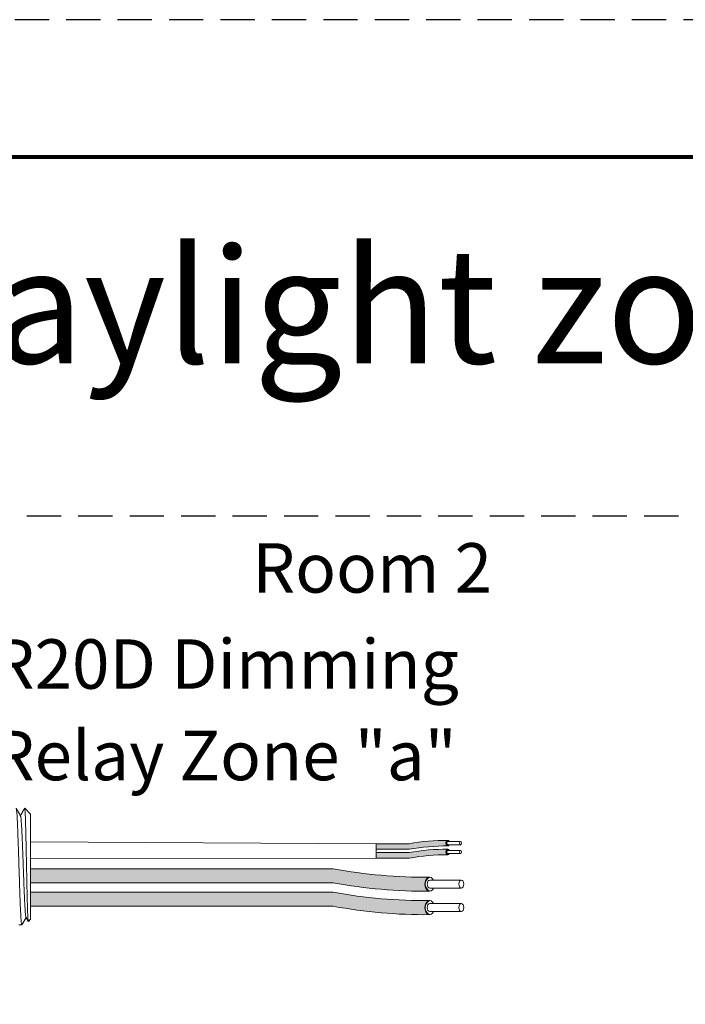
# Model space of a CAD drawing. Units: inches. Extents: x 395.1 to 467.5, y 122.1 to 162.5.
# Drawn here: x 416.4 to 421.2, y 155.3 to 162.5 of the extents above; entities that cross this region are included whole.
import ezdxf

# ---------------------------------------------------------------- set-up
doc = ezdxf.new("R2010")
doc.units = ezdxf.units.IN
doc.header["$MEASUREMENT"] = 0
doc.linetypes.add('HIDDEN', pattern=[0.375, 0.25, -0.125])
for name, color, linetype in [('1', 7, 'Continuous'), ('Border', 7, 'Continuous'), ('Rev B', 7, 'Continuous'), ('Title block', 7, 'Continuous'), ('TXT', 7, 'Continuous')]:
    doc.layers.add(name, color=color, linetype=linetype)
doc.layers.add('Print Border', color=6, linetype='HIDDEN', plot=False)
doc.styles.add('SIMPLEX', font='SIMPLEX')

msp = doc.modelspace()

# ---------------------------------------------------------------- hatches: boundary and pattern name
at = {"layer": '1', "lineweight": 5}
h = msp.add_hatch(color=200, dxfattribs=at)
edge = h.paths.add_edge_path()
edge.add_arc((419.4751282627864, 154.9453135530861), 1.498923082870798, 89.54714828220409, 100.36493733332833, ccw=False)
edge.add_arc((419.4972009547736, 156.4646353184986), 0.02286008248750548, 116.57165641683491, 243.4283435831651, ccw=False)
edge.add_arc((419.4751282627864, 154.9862045543868), 1.498923082870798, 89.5471482822041, 100.36493733333)
edge.add_line((419.2054462095657, 156.4606678460742), (418.9651750265615, 156.4606678460742))
edge.add_line((418.9651750265615, 156.4606678460742), (418.9651750265615, 156.4197768447735))
edge.add_line((418.9651750265615, 156.4197768447735), (419.2054462095658, 156.4197768447735))
h = msp.add_hatch(color=9, dxfattribs=at)
edge = h.paths.add_edge_path()
edge.add_arc((419.4751282627864, 154.8807502375894), 1.498923082870798, 89.54714828220631, 100.36493733332588, ccw=False)
edge.add_arc((419.4972009547736, 156.4000720030018), 0.02286008248750548, 116.57165641683491, 243.4283435830059, ccw=False)
edge.add_arc((419.4751282627864, 154.92164123889), 1.498923082870798, 89.5471482822041, 100.3649373333238)
edge.add_line((419.2054462095659, 156.3961045305774), (418.9651750265615, 156.3961045305774))
edge.add_line((418.9651750265615, 156.3961045305774), (418.9651750265615, 156.3552135292768))
edge.add_line((418.9651750265615, 156.3552135292768), (419.2054462095658, 156.3552135292768))
at = {"layer": '1', "lineweight": 15}
h = msp.add_hatch(color=250, dxfattribs=at)
edge = h.paths.add_edge_path()
edge.add_line((416.4445542939872, 156.2774984272899), (418.6507086378818, 156.2774984272899))
edge.add_arc((419.3249137709334, 159.9636566565084), 3.747307707176994, 259.6350626666696, 270.4528517178011)
edge.add_arc((419.3797086359153, 156.1653522429772), 0.05697820561534116, 116.2237231816215, 243.7762768183785)
edge.add_arc((419.3249137709334, 159.8614291532567), 3.747307707176994, 259.63506266667207, 270.45285171780114, ccw=False)
edge.add_line((418.650708637882, 156.1752709240383), (416.4445542939872, 156.1752709240383))
edge.add_line((416.4445542939872, 156.1752709240383), (416.4445542939872, 156.2774984272899))
h.paths.add_polyline_path([(416.4445542939872, 156.2204196967429), (416.4445542939872, 156.3103441020448)])
h.paths.add_polyline_path([(416.4445542939872, 156.1988112192993), (416.4445542939872, 156.1988112192993)])
h.paths.add_polyline_path([(416.4445542939872, 156.1990968748701), (416.4445542939872, 156.1990968748701)])
h = msp.add_hatch(color=250, dxfattribs=at)
edge = h.paths.add_edge_path()
edge.add_arc((419.3249137709334, 159.7926834321373), 3.747307707176994, 259.6350626666723, 270.45285171780114, ccw=False)
edge.add_line((418.650708637882, 156.1065252029188), (416.4445542939872, 156.1065252029188))
edge.add_line((416.4445542939872, 156.1065252029188), (416.4445542939872, 156.0042976996672))
edge.add_line((416.4445542939872, 156.0042976996672), (418.6507086378818, 156.0042976996672))
edge.add_arc((419.3249137709334, 159.6904559288857), 3.747307707176994, 259.6350626666696, 270.4528517178011)
edge.add_arc((419.3797086359153, 155.9943790186061), 0.05697820561534116, 116.2237231816215, 243.7762768183785, ccw=False)

# ---------------------------------------------------------------- linework, layer by layer
at = {"lineweight": 5}
for p, q in [((416.4445542939872, 156.6771167243783), (416.4028439987297, 156.7188270196357)), ((416.4028439987297, 156.7187761126374), (416.4028439987297, 156.7188270196357)), ((416.4445542939872, 156.6771167243783), (416.4028439987297, 156.7188270196357)), ((416.4028439987297, 156.7187761126374), (416.4028439987297, 156.7188270196357)), ((416.4447450771755, 156.5743234922583), (416.4438985550636, 156.6244921612258)), ((416.4447450771755, 156.5743234922583), (416.4438985550636, 156.6244921612258)), ((416.4447450771755, 156.5743234922583), (416.4438985550636, 156.6244921612258)), ((416.4447450771755, 156.5743234922583), (416.4438985550636, 156.6244921612258)), ((416.4445542939872, 156.6235823997592), (416.4450871676926, 156.672692000211)), ((416.4445542939872, 156.6235823997592), (416.4450871676926, 156.672692000211)), ((416.4445542939872, 156.6235823997592), (416.4450871676926, 156.672692000211)), ((416.4445542939872, 156.6235823997592), (416.4450871676926, 156.672692000211)), ((416.4449234355479, 156.5055758234018), (416.4445542939872, 156.5649976159112)), ((416.4449234355479, 156.5055758234018), (416.4445542939872, 156.5649976159112)), ((416.4449234355479, 156.5055758234018), (416.4445542939872, 156.5649976159112)), ((416.4449234355479, 156.5055758234018), (416.4445542939872, 156.5649976159112)), ((416.4445542939872, 156.3150603526148), (416.4450264512847, 156.3919898998728)), ((416.4445542939872, 156.3150603526148), (416.4450264512847, 156.3919898998728)), ((416.4445542939872, 156.3150603526148), (416.4450264512847, 156.3919898998728)), ((416.4445542939872, 156.3150603526148), (416.4450264512847, 156.3919898998728)), ((416.4445542939872, 156.2204196967429), (416.4445542939872, 156.3103441020448)), ((416.4445542939872, 156.2204196967429), (416.4445542939872, 156.3103441020448)), ((416.4445542939872, 156.2204196967429), (416.4445542939872, 156.3103441020448)), ((416.4445542939872, 156.2204196967429), (416.4445542939872, 156.3103441020448)), ((416.4445542939872, 156.1990968748701), (416.4445542939872, 156.1990968748701)), ((416.4445542939872, 156.1990968748701), (416.4445542939872, 156.1990968748701)), ((416.4445542939872, 156.1990968748701), (416.4445542939872, 156.1990968748701)), ((416.4445542939872, 156.1990968748701), (416.4445542939872, 156.1990968748701)), ((416.4445542939872, 156.1988112192993), (416.4445542939872, 156.1988112192993)), ((416.4445542939872, 156.1988112192993), (416.4445542939872, 156.106093170947)), ((416.4445542939872, 156.1988112192993), (416.4445542939872, 156.1988112192993)), ((416.4445542939872, 156.1988112192993), (416.4445542939872, 156.106093170947)), ((416.4445542939872, 156.1988112192993), (416.4445542939872, 156.1988112192993)), ((416.4445542939872, 156.1988112192993), (416.4445542939872, 156.106093170947)), ((416.4445542939872, 156.1988112192993), (416.4445542939872, 156.1988112192993)), ((416.4445542939872, 156.1988112192993), (416.4445542939872, 156.106093170947)), ((416.4445542939872, 156.0152115983285), (416.4445542939872, 156.1025011261958)), ((416.4445542939872, 156.0152115983285), (416.4445542939872, 156.1025011261958)), ((416.4445542939872, 156.0152115983285), (416.4445542939872, 156.1025011261958)), ((416.4445542939872, 156.0152115983285), (416.4445542939872, 156.1025011261958)), ((416.4445542939872, 155.9184126605728), (416.4445542939872, 156.0084683704328)), ((416.4445542939872, 155.9184126605728), (416.4445542939872, 156.0084683704328)), ((416.4445542939872, 155.9184126605728), (416.4445542939872, 156.0084683704328)), ((416.4445542939872, 155.9184126605728), (416.4445542939872, 156.0084683704328)), ((416.4129482036366, 155.9222613432439), (416.3816897818607, 155.8679369963863)), ((416.4129482036366, 155.9222613432439), (416.3816897818607, 155.8679369963863)), ((416.4028439987297, 155.9047006772798), (416.4129482036366, 155.9222608477256)), ((416.4028439987297, 155.9047006772798), (416.4129482036366, 155.9222608477256)), ((416.4113430569176, 155.9250606278535), (416.4279964024994, 155.8964254072557)), ((416.4113430569176, 155.9250606278535), (416.4279964024994, 155.8964254072557)), ((416.4129482036366, 155.9222608477256), (416.4129482036366, 155.9222613432439)), ((416.4129482036366, 155.9222608477256), (416.4129482036366, 155.9222613432439)), ((416.4291478947832, 155.8942408924397), (416.4445542939872, 155.9096472916436)), ((416.4291478947832, 155.8942408924397), (416.4445542939872, 155.9096472916436)), ((416.3609346242373, 155.8679369963863), (416.3816898164803, 155.8679369963863))]:
    msp.add_line(p, q, dxfattribs=at)
at = {"color": 7, "linetype": 'Continuous', "lineweight": 5}
msp.add_line((416.4445542939872, 156.6771167243783), (416.4445542939872, 155.9096472916436), dxfattribs=at)
msp.add_line((416.4445542939872, 156.6771167243783), (416.4445542939872, 155.9096472916436), dxfattribs=at)
msp.add_line((416.4445542939872, 156.6771167243783), (416.4445542939872, 155.9096472916436), dxfattribs=at)
msp.add_line((416.4445542939872, 156.6771167243783), (416.4445542939872, 155.9096472916436), dxfattribs=at)
msp.add_line((416.4445542939872, 156.6771167243783), (416.4445542939872, 155.9096472916436), dxfattribs=at)
msp.add_line((416.4445542939872, 156.6771167243783), (416.4445542939872, 155.9096472916436), dxfattribs=at)
at = {"color": 250, "lineweight": 5}
msp.add_line((416.4445542939872, 156.4473938741971), (416.4445542939872, 156.5007425803272), dxfattribs=at)
msp.add_line((416.4445542939872, 156.4473938741971), (416.4445542939872, 156.5007425803272), dxfattribs=at)
msp.add_line((416.4445542939872, 156.4473938741971), (416.4445542939872, 156.5007425803272), dxfattribs=at)
msp.add_line((416.4445542939872, 156.4473938741971), (416.4445542939872, 156.5007425803272), dxfattribs=at)
at = {"color": 7, "lineweight": 5}
msp.add_line((416.4445611152365, 156.4460327011585), (416.4445611152365, 156.3975790973967), dxfattribs=at)
msp.add_line((416.4445611152365, 156.4460327011585), (416.4445611152365, 156.3975790973967), dxfattribs=at)
at = {"lineweight": 5, "flags": 128}
msp.add_lwpolyline([(416.4129482036366, 155.9222608477256), (416.4172303937686, 155.91485405412), (416.4208626256335, 155.9085714876958), (416.4238404871163, 155.9034207797687), (416.4261603611001, 155.8994081868828), (416.4278194297209, 155.8965385829698), (416.4284542438139, 155.8954405907299)], dxfattribs=at)
msp.add_lwpolyline([(416.4129482036366, 155.9222608477256), (416.4172303937686, 155.91485405412), (416.4208626256335, 155.9085714876958), (416.4238404871163, 155.9034207797687), (416.4261603611001, 155.8994081868828), (416.4278194297209, 155.8965385829698), (416.4284542438139, 155.8954405907299)], dxfattribs=at)
at = {"lineweight": 5}
msp.add_ellipse((416.6264923500441, 156.293382008011), major_axis=(-0.2447984658017243, -0.4254378820714922), ratio=1.148700000000001e-06, start_param=0, end_param=0.4187695809138668, dxfattribs=at)
msp.add_ellipse((416.6264923500441, 156.293382008011), major_axis=(-0.2447984658017243, -0.4254378820714922), ratio=1.148700000000001e-06, start_param=0, end_param=0.4187695809138668, dxfattribs=at)
at = {"color": 253, "linetype": 'Continuous', "lineweight": 5}
for points, knots in [([(416.3816897818821, 155.867936996403), (416.3808633482555, 155.8679370691818), (416.3799978821842, 155.8706072464512), (416.3782351013213, 155.881477754053), (416.3773380980422, 155.8896784976636), (416.3755649311366, 155.9111655169721), (416.3746890922376, 155.9244462896549), (416.3734275355606, 155.9474214023088), (416.3730179340934, 155.9555635102929), (416.3721702325565, 155.9730697517323), (416.371738298241, 155.982399290619), (416.3704270331199, 156.011964603205), (416.3695321718891, 156.033790921932), (416.3677527408212, 156.080472354684), (416.3668685037882, 156.1053182512064), (416.3655876171905, 156.1436994472386), (416.3651735823988, 156.1566205902351), (416.3643396388603, 156.182906289471), (416.3639135059411, 156.1963378944758), (416.3626160091352, 156.2372346696487), (416.3617254148357, 156.2653059720119), (416.3599438903503, 156.3214591488859), (416.3590532956858, 156.3495304478448), (416.3577557978361, 156.3904272124619), (416.3573296644873, 156.4038588130325), (416.3564957199463, 156.4301445014492), (416.356081686067, 156.4430656227852), (416.3548008007042, 156.481446764814), (416.3539165641783, 156.5062926223324), (416.3521371333974, 156.5529739715953), (416.3512422719465, 156.5748002458243), (416.3499310059805, 156.604365487303), (416.3494990712987, 156.6136950017554), (416.3486513688771, 156.6312011927948), (416.3482417671056, 156.6393432733097), (416.3469802118454, 156.6623182865237), (416.3461043735914, 156.6755989917089), (416.3443312072578, 156.6970858740088), (416.3434342039051, 156.7052865480854), (416.3416714221897, 156.7161569143671), (416.3408059553404, 156.7188270198217), (416.3399795206552, 156.7188270196509)], [0, 0, 0, 0, 0.0625, 0.0625, 0.125, 0.125, 0.1875000000000001, 0.1875000000000001, 0.2187500000000001, 0.2187500000000001, 0.2500000000000001, 0.2500000000000001, 0.3125000000000001, 0.3125000000000001, 0.3750000000000001, 0.3750000000000001, 0.4062500000000001, 0.4062500000000001, 0.4375000000000001, 0.4375000000000001, 0.5000000000000001, 0.5000000000000001, 0.5625000000000001, 0.5625000000000001, 0.5937500000000001, 0.5937500000000001, 0.6250000000000001, 0.6250000000000001, 0.6875000000000001, 0.6875000000000001, 0.7500000000000002, 0.7500000000000002, 0.7812500000000001, 0.7812500000000001, 0.8125, 0.8125, 0.875, 0.875, 0.9375, 0.9375, 1, 1, 1, 1]), ([(416.4291478948135, 155.8942408924815), (416.4285955005821, 155.8936885702736), (416.4280356086088, 155.8958614983465), (416.4271853913466, 155.9030430404491), (416.4269002372963, 155.9060956319253), (416.4263263608177, 155.9135511669058), (416.426037339486, 155.9179683764347), (416.4251843636149, 155.9329582253033), (416.4246278321074, 155.9453255415607), (416.4238107283909, 155.9674274600544), (416.4235386762894, 155.9754375303848), (416.4229852194884, 155.9924287007887), (416.4227073170263, 156.0013854039639), (416.4218702686317, 156.0296021221782), (416.4213078307695, 156.0501955079856), (416.4204573803864, 156.0838528162537), (416.4201757774467, 156.0954193034802), (416.4196211816463, 156.1190223027587), (416.4193473758158, 156.1310909432582), (416.4188066138132, 156.1557578015294), (416.4185424426718, 156.1683572006274), (416.4180026054371, 156.1940885953431), (416.4177264057329, 156.2072796642223), (416.4168993677264, 156.2468594304922), (416.4163458430625, 156.2734562335011), (416.4155124657144, 156.3136629458151), (416.4152335596315, 156.327146094367), (416.414677139081, 156.3540995102781), (416.4144030003391, 156.3674061212552), (416.4135923134212, 156.4068323095814), (416.4130765401595, 156.4324606140461), (416.4122656233462, 156.469917454632), (416.4119904571306, 156.4822523095811), (416.4114430786195, 156.5060603789055), (416.4108957567388, 156.529144040561), (416.4103485812487, 156.5508035095876), (416.40980146748, 156.5717432932793), (416.4095269133099, 156.5818897643069), (416.408710325287, 156.610957920107), (416.4081930090312, 156.6282264113737), (416.4074078960609, 156.6511055910747), (416.4071424769633, 156.6582262292361), (416.4066040858631, 156.6714308475406), (416.4063309261625, 156.6775104207899), (416.405517522448, 156.6938007013698), (416.4049775320258, 156.7022314196961), (416.4039020029232, 156.714263494001), (416.403364504885, 156.7178365952478), (416.4028439987349, 156.7187761126203)], [0, 0, 0, 0, 0.0625, 0.0625, 0.0937500000000001, 0.0937500000000001, 0.1250000000000001, 0.1250000000000001, 0.1875, 0.1875, 0.21875, 0.21875, 0.2499999999999999, 0.2499999999999999, 0.3124999999999999, 0.3124999999999999, 0.3437499999999999, 0.3437499999999999, 0.3749999999999999, 0.3749999999999999, 0.4062499999999999, 0.4062499999999999, 0.4374999999999999, 0.4374999999999999, 0.5, 0.5, 0.53125, 0.53125, 0.5625, 0.5625, 0.6250000000000001, 0.6250000000000001, 0.6562500000000001, 0.6562500000000001, 0.6875000000000001, 0.7187500000000001, 0.7187500000000001, 0.7500000000000001, 0.7500000000000001, 0.8125000000000002, 0.8125000000000002, 0.8437500000000002, 0.8437500000000002, 0.8750000000000002, 0.8750000000000002, 0.9375000000000002, 0.9375000000000002, 1, 1, 1, 1]), ([(416.4291478948135, 155.8942408924815), (416.4285955005821, 155.8936885702736), (416.4280356086088, 155.8958614983465), (416.4271853913466, 155.9030430404491), (416.4269002372963, 155.9060956319253), (416.4263263608177, 155.9135511669058), (416.426037339486, 155.9179683764347), (416.4251843636149, 155.9329582253033), (416.4246278321074, 155.9453255415607), (416.4238107283909, 155.9674274600544), (416.4235386762894, 155.9754375303848), (416.4229852194884, 155.9924287007887), (416.4227073170263, 156.0013854039639), (416.4218702686317, 156.0296021221782), (416.4213078307695, 156.0501955079856), (416.4204573803864, 156.0838528162537), (416.4201757774467, 156.0954193034802), (416.4196211816463, 156.1190223027587), (416.4193473758158, 156.1310909432582), (416.4188066138132, 156.1557578015294), (416.4185424426718, 156.1683572006274), (416.4180026054371, 156.1940885953431), (416.4177264057329, 156.2072796642223), (416.4168993677264, 156.2468594304922), (416.4163458430625, 156.2734562335011), (416.4155124657144, 156.3136629458151), (416.4152335596315, 156.327146094367), (416.414677139081, 156.3540995102781), (416.4144030003391, 156.3674061212552), (416.4135923134212, 156.4068323095814), (416.4130765401595, 156.4324606140461), (416.4122656233462, 156.469917454632), (416.4119904571306, 156.4822523095811), (416.4114430786195, 156.5060603789055), (416.4108957567388, 156.529144040561), (416.4103485812487, 156.5508035095876), (416.40980146748, 156.5717432932793), (416.4095269133099, 156.5818897643069), (416.408710325287, 156.610957920107), (416.4081930090312, 156.6282264113737), (416.4074078960609, 156.6511055910747), (416.4071424769633, 156.6582262292361), (416.4066040858631, 156.6714308475406), (416.4063309261625, 156.6775104207899), (416.405517522448, 156.6938007013698), (416.4049775320258, 156.7022314196961), (416.4039020029232, 156.714263494001), (416.403364504885, 156.7178365952478), (416.4028439987349, 156.7187761126203)], [0, 0, 0, 0, 0.0625, 0.0625, 0.0937500000000001, 0.0937500000000001, 0.1250000000000001, 0.1250000000000001, 0.1875, 0.1875, 0.21875, 0.21875, 0.2499999999999999, 0.2499999999999999, 0.3124999999999999, 0.3124999999999999, 0.3437499999999999, 0.3437499999999999, 0.3749999999999999, 0.3749999999999999, 0.4062499999999999, 0.4062499999999999, 0.4374999999999999, 0.4374999999999999, 0.5, 0.5, 0.53125, 0.53125, 0.5625, 0.5625, 0.6250000000000001, 0.6250000000000001, 0.6562500000000001, 0.6562500000000001, 0.6875000000000001, 0.7187500000000001, 0.7187500000000001, 0.7500000000000001, 0.7500000000000001, 0.8125000000000002, 0.8125000000000002, 0.8437500000000002, 0.8437500000000002, 0.8750000000000002, 0.8750000000000002, 0.9375000000000002, 0.9375000000000002, 1, 1, 1, 1]), ([(416.4113425360324, 155.9252729565043), (416.4108949668515, 155.9270761398467), (416.4099457171934, 155.9309005121319), (416.4084711475944, 155.9424300149041), (416.4069539370563, 155.9583900658418), (416.4054649670394, 155.9785720514953), (416.4040371273962, 156.0025669436721), (416.4025595885756, 156.0302400242223), (416.4010455657723, 156.0614219845731), (416.3995202001018, 156.0956375604885), (416.3980107595966, 156.1322300462103), (416.3965467676227, 156.170605896727), (416.3951120849616, 156.2104615133439), (416.3936144186197, 156.2515310959957), (416.3920930560496, 156.2933829962025), (416.3905716934768, 156.3352348841838), (416.389074027143, 156.3763044285035), (416.3876393444526, 156.4161599878619), (416.3861753525886, 156.4545357397087), (416.3846659116681, 156.4911281723689), (416.3831405475549, 156.5253434159351), (416.3816265189671, 156.5565259833516), (416.3801490014747, 156.5841961139271), (416.3787210827611, 156.6082011518232), (416.3772324112605, 156.6283439622032), (416.3757140752226, 156.6444507812352), (416.3741912910917, 156.6558408496799), (416.3729553294341, 156.6621773070251), (416.3722497019434, 156.6629953144839), (416.3720314452075, 156.6632483313239)], [0, 0, 0, 0, 0.0341033384245827, 0.0723297843515727, 0.1105073699602377, 0.1483943993164591, 0.1858645312900218, 0.2236652550847159, 0.2618038423699139, 0.3000400753875535, 0.3381300267802069, 0.3758353159657475, 0.4133490473321329, 0.451313124601536, 0.4895200113857678, 0.5277268981699996, 0.5656909754394027, 0.6032047068057881, 0.6409099959913286, 0.6789999473839821, 0.7172361804016217, 0.7553747676868197, 0.7931754914815138, 0.8306456234550765, 0.8685326528112979, 0.9067102384199628, 0.9449366843469528, 0.9829684363237078, 1, 1, 1, 1]), ([(416.4113425360324, 155.9252729565043), (416.4108949668515, 155.9270761398467), (416.4099457171934, 155.9309005121319), (416.4084711475944, 155.9424300149041), (416.4069539370563, 155.9583900658418), (416.4054649670394, 155.9785720514953), (416.4040371273962, 156.0025669436721), (416.4025595885756, 156.0302400242223), (416.4010455657723, 156.0614219845731), (416.3995202001018, 156.0956375604885), (416.3980107595966, 156.1322300462103), (416.3965467676227, 156.170605896727), (416.3951120849616, 156.2104615133439), (416.3936144186197, 156.2515310959957), (416.3920930560496, 156.2933829962025), (416.3905716934768, 156.3352348841838), (416.389074027143, 156.3763044285035), (416.3876393444526, 156.4161599878619), (416.3861753525886, 156.4545357397087), (416.3846659116681, 156.4911281723689), (416.3831405475549, 156.5253434159351), (416.3816265189671, 156.5565259833516), (416.3801490014747, 156.5841961139271), (416.3787210827611, 156.6082011518232), (416.3772324112605, 156.6283439622032), (416.3757140752226, 156.6444507812352), (416.3741912910917, 156.6558408496799), (416.3729553294341, 156.6621773070251), (416.3722497019434, 156.6629953144839), (416.3720314452075, 156.6632483313239)], [0, 0, 0, 0, 0.0341033384245827, 0.0723297843515727, 0.1105073699602377, 0.1483943993164591, 0.1858645312900218, 0.2236652550847159, 0.2618038423699139, 0.3000400753875535, 0.3381300267802069, 0.3758353159657475, 0.4133490473321329, 0.451313124601536, 0.4895200113857678, 0.5277268981699996, 0.5656909754394027, 0.6032047068057881, 0.6409099959913286, 0.6789999473839821, 0.7172361804016217, 0.7553747676868197, 0.7931754914815138, 0.8306456234550765, 0.8685326528112979, 0.9067102384199628, 0.9449366843469528, 0.9829684363237078, 1, 1, 1, 1])]:
    msp.add_open_spline(points, degree=3, knots=knots, dxfattribs=at)
at = {"lineweight": 5}
for points, knots in [([(416.3720263043414, 156.6638158315916), (416.3664191033807, 156.6735431722859), (416.3560369917674, 156.6915540011288), (416.3456576626621, 156.7095664152198), (416.3408840317325, 156.7178506324511)], [0, 0, 0, 0, 0.5400829011914209, 1, 1, 1, 1]), ([(416.4017429782588, 156.7178568457821), (416.3969467112579, 156.7095725901226), (416.3867803602737, 156.6920129649681), (416.3766113160785, 156.6744548812032), (416.3712398094835, 156.6651803259032)], [0, 0, 0, 0, 0.4717786163822446, 1, 1, 1, 1]), ([(416.4017429782588, 156.7178568457821), (416.3969467112579, 156.7095725901226), (416.3867803602737, 156.6920129649681), (416.3766113160785, 156.6744548812032), (416.3712398094835, 156.6651803259032)], [0, 0, 0, 0, 0.4717786163822446, 1, 1, 1, 1]), ([(416.4028439987349, 156.7187761126203), (416.4027777182421, 156.7188070703596), (416.4024848797886, 156.7189438468995), (416.4021867260793, 156.7182614341231), (416.4019560559076, 156.7177334773431)], [0, 0, 0, 0, 0.2263380783045506, 1, 1, 1, 1]), ([(416.4028439987349, 156.7187761126203), (416.4027777182421, 156.7188070703596), (416.4024848797886, 156.7189438468995), (416.4021867260793, 156.7182614341231), (416.4019560559076, 156.7177334773431)], [0, 0, 0, 0, 0.2263380783045506, 1, 1, 1, 1])]:
    msp.add_open_spline(points, degree=3, knots=knots, dxfattribs=at)
at = {"layer": '1', "color": 0, "lineweight": 9}
for p, q in [((418.9651750265615, 156.4606678460742), (416.4445542939872, 156.4740682272622)), ((418.9651750265615, 156.3552135292767), (416.4447903726359, 156.3535251262438))]:
    msp.add_line(p, q, dxfattribs=at)
at = {"layer": '1', "color": 0, "lineweight": 5}
for p, q in [((418.9651750265615, 156.4606678460742), (418.9651750265615, 156.4197768447735)), ((418.9651750265615, 156.4606678460742), (418.9651750265615, 156.4197768447735)), ((418.9651750265615, 156.3961045305774), (418.9651750265615, 156.3552135292767)), ((418.9651750265615, 156.3961045305774), (418.9651750265615, 156.3552135292768)), ((418.9651750265615, 156.3552135292767), (418.9651750265615, 156.3552135292767)), ((416.4445542939872, 156.2774984272899), (416.4445542939872, 156.1752709240383)), ((416.4445542939872, 156.2774984272899), (416.4445542939872, 156.1752709240383)), ((416.4445542939872, 156.2774984272899), (416.4445542939872, 156.1752709240383)), ((416.4445542939872, 156.1065252029188), (416.4445542939872, 156.0042976996672)), ((416.4445542939872, 156.106093170947), (416.4445542939872, 156.0042976996672)), ((416.4445542939872, 156.106093170947), (416.4445542939872, 156.1025011261958)), ((416.4445542939872, 156.1025011261958), (416.4445542939872, 156.0042976996672)), ((416.4445542939872, 156.0084683704328), (416.4445542939872, 156.0084683704328)), ((416.4445542939872, 156.0084683704328), (416.4445542939872, 156.0042976996672))]:
    msp.add_line(p, q, dxfattribs=at)
at = {"layer": '1', "color": 3, "linetype": 'HIDDEN'}
msp.add_lwpolyline([(413.8582972150868, 158.8488913948132), (413.8582972150868, 151.3949105775561), (422.293064981983, 151.3949105775561), (422.293064981983, 158.8488913948132)], close=True, dxfattribs=at)
at = {"layer": '1', "color": 0, "lineweight": 5}
for centre, radius, start, end in [((419.4972009547736, 156.4646353184986), 0.02286008248750548, 116.5716564168349, 243.4283435831651), ((419.4972009547736, 156.4000720030018), 0.02286008248750548, 116.5716564168349, 243.4283435830058), ((419.3797086359153, 156.1653522429772), 0.05697820561534116, 116.2237231816215, 243.7762768183785), ((419.3797086359153, 155.9943790186061), 0.05697820561534116, 116.2237231816215, 243.7762768183785)]:
    msp.add_arc(centre, radius, start, end, dxfattribs=at)
at = {"layer": 'Border', "lineweight": 80}
msp.add_line((396.1998350395559, 161.4710073002239), (424.6425274416378, 161.4710073002238), dxfattribs=at)
at = {"layer": 'Print Border', "color": 6, "linetype": 'HIDDEN'}
msp.add_line((425.204797649061, 162.4699148582233), (395.096960959548, 162.4699148582233), dxfattribs=at)
at = {"layer": 'Rev B', "linetype": 'Continuous', "lineweight": 5}
msp.add_line((418.9651750265615, 156.4606678460742), (418.9651750265615, 156.3552135292767), dxfattribs=at)
at = {"layer": 'TXT', "lineweight": 0}
for p, q in [((419.4873442867397, 156.4766041146006), (419.5793205792585, 156.4766041146006)), ((419.4873442867397, 156.4533261640248), (419.5793205792585, 156.4533261640248)), ((419.4873442867397, 156.4120407991038), (419.5793205792585, 156.4120407991038)), ((419.4873442867397, 156.388762848528), (419.5793205792585, 156.388762848528))]:
    msp.add_line(p, q, dxfattribs=at)
at = {"layer": 'TXT', "lineweight": 5}
for p, q in [((418.9651750265615, 156.4606678460742), (419.2054462095657, 156.4606678460742)), ((418.9651750265615, 156.4197768447735), (419.2054462095658, 156.4197768447735)), ((418.9651750265615, 156.3961045305774), (419.2054462095659, 156.3961045305774)), ((418.9651750265615, 156.3552135292768), (419.2054462095658, 156.3552135292768)), ((419.3554538308168, 156.1952742332322), (419.5853945621139, 156.1952742332322)), ((419.3554538308168, 156.1370793567928), (419.5853945621139, 156.1370793567928)), ((419.3554538308168, 156.0243010088611), (419.5853945621139, 156.0243010088611)), ((419.3554538308168, 155.9661061324217), (419.5853945621139, 155.9661061324217))]:
    msp.add_line(p, q, dxfattribs=at)
at = {"layer": 'TXT', "lineweight": 15}
for p, q in [((416.4445542939872, 156.2774984272899), (418.6507086378818, 156.2774984272899)), ((416.4445542939872, 156.1752709240383), (418.650708637882, 156.1752709240383)), ((416.4445542939872, 156.1065252029188), (418.650708637882, 156.1065252029188)), ((416.4445542939872, 156.0042976996672), (418.6507086378818, 156.0042976996672))]:
    msp.add_line(p, q, dxfattribs=at)
at = {"layer": 'TXT', "lineweight": 5}
for centre, start, end in [((419.4751282627864, 154.9862045543868), 89.5471482822041, 100.3649373333304), ((419.4751282627864, 154.9453135530861), 89.5471482822041, 100.3649373333283), ((419.4751282627864, 154.92164123889), 89.5471482822041, 100.3649373333238), ((419.4751282627864, 154.8807502375894), 89.5471482822063, 100.3649373333259)]:
    msp.add_arc(centre, 1.498923082870798, start, end, dxfattribs=at)
at = {"layer": 'TXT', "lineweight": 15}
for centre, start in [((419.3249137709334, 159.9636566565084), 259.6350626666696), ((419.3249137709334, 159.8614291532567), 259.6350626666722), ((419.3249137709334, 159.7926834321373), 259.6350626666722), ((419.3249137709334, 159.6904559288857), 259.6350626666696)]:
    msp.add_arc(centre, 3.747307707176994, start, 270.4528517178011, dxfattribs=at)
at = {"layer": 'TXT', "lineweight": 0}
for centre, major_axis, ratio, start_param, end_param in [((419.4869752580006, 156.4646353184986), (-5.007703385678232e-18, -0.02044550065032951), 0.6642133286143089, -4.087015635558576, 0.9846717716326161), ((419.4873442867397, 156.4649651393127), (-2.850726766331196e-18, -0.01163897528787885), 0.617886178861725, 3.141592653589793, 6.283185307179586), ((419.4869752580006, 156.4000720030018), (-5.007703385678232e-18, -0.02044550065032951), 0.6642133286143089, -4.087015635558576, 0.9846717716326161), ((419.4873442867397, 156.4004018238159), (-2.850726766331196e-18, -0.01163897528787885), 0.617886178861725, 3.141592653589793, 6.283185307179586)]:
    msp.add_ellipse(centre, major_axis=major_axis, ratio=ratio, start_param=start_param, end_param=end_param, dxfattribs=at)
for centre in [(419.5793205792585, 156.4649651393127), (419.5793205792585, 156.4004018238159)]:
    msp.add_ellipse(centre, major_axis=(-2.850726766331196e-18, -0.01163897528787885), ratio=0.617886178861725, dxfattribs=at)
at = {"layer": 'TXT', "lineweight": 5}
for centre, major_axis, ratio, start_param, end_param in [((419.3545312589694, 156.1653522429772), (-1.251925846419558e-17, -0.05111375162582377), 0.6642133286143089, -4.087015635558576, 0.9846717716326161), ((419.3554538308168, 156.1661767950125), (-7.126816915827989e-18, -0.02909743821969712), 0.617886178861725, 3.141592653589793, 6.283185307179586), ((419.3545312589694, 155.9943790186062), (-1.251925846419558e-17, -0.05111375162582377), 0.6642133286143089, -4.087015635558576, 0.9846717716326161), ((419.3554538308168, 155.9952035706414), (-7.126816915827989e-18, -0.02909743821969712), 0.617886178861725, 3.141592653589793, 6.283185307179586)]:
    msp.add_ellipse(centre, major_axis=major_axis, ratio=ratio, start_param=start_param, end_param=end_param, dxfattribs=at)
for centre in [(419.5853945621139, 156.1661767950125), (419.5853945621139, 155.9952035706414)]:
    msp.add_ellipse(centre, major_axis=(-7.126816915827989e-18, -0.02909743821969712), ratio=0.617886178861725, dxfattribs=at)

# ---------------------------------------------------------------- texts
at = {"layer": 'Title block', "insert": (411.030102904911, 160.8028413594626), "char_height": 0.8394797934390799, "width": 36.68259579986835, "attachment_point": 2}
msp.add_mtext('{\\fArial|b0|i0|c0|p34;(F3) LL-EVO 2-room, 2-zone, 1-daylight zone}', dxfattribs=at)
at = {"layer": 'TXT', "linetype": 'Continuous', "style": 'SIMPLEX'}
for s, p in [('Room 2', (418.0621750372453, 158.2916095904003)), ('R20D Dimming', (416.1620454896723, 157.5905424927432)), ('Relay Zone "a"', (416.1620454896723, 156.9236572786849))]:
    msp.add_text(s, height=0.3607, dxfattribs=at).set_placement(p)

doc.saveas('drawing.dxf')
